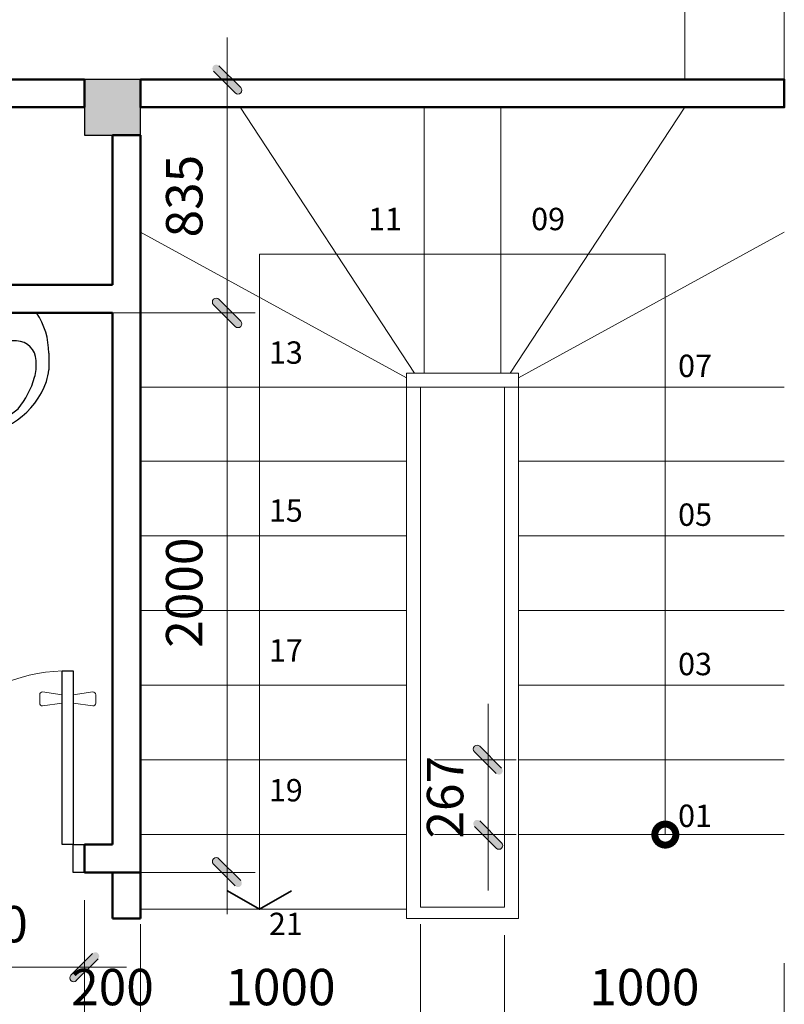
# Model space of a CAD drawing. Units: millimetres. Extents: x 17294 to 160392, y -29942 to 106519.
# Drawn here: x 57482 to 60213, y 32868 to 36388 of the extents above; entities that cross this region are included whole.
import ezdxf
from ezdxf.enums import TextEntityAlignment as Align

# ---------------------------------------------------------------- set-up
doc = ezdxf.new("R2010")
doc.units = ezdxf.units.MM
doc.header["$MEASUREMENT"] = 0
doc.header["$PDMODE"] = 3
doc.layers.get('DEFPOINTS').update_dxf_attribs({"lineweight": 9})
for name, color, linetype, lineweight in [('1', 15, 'Continuous', 9), ('2', 55, 'Continuous', 20), ('3', 3, 'Continuous', 30), ('5', 7, 'Continuous', 35), ('COT', 2, 'Continuous', 25), ('CUA', 142, 'Continuous', 9), ('kt', 147, 'Continuous', 13), ('TEXT', 9, 'Continuous', 18), ('WALL', 1, 'Continuous', 50)]:
    doc.layers.add(name, color=color, linetype=linetype, lineweight=lineweight)
doc.layers.add('7NOITHAT', color=251, linetype='Continuous')
doc.styles.add('STYLE2', font='txt')
doc.styles.add('VNI-HELVE-CONDENSE', font='txt')
doc.dimstyles.new('KT1-100', dxfattribs={"dimtxt": 130, "dimasz": 100, "dimexe": 100, "dimexo": 100, "dimgap": 70, "dimtad": 1, "dimdec": 0, "dimzin": 0, "dimdsep": 46, "dimtxsty": 'VNI-HELVE-CONDENSE', "dimblk": 'DIM', "dimcen": 100, "dimclrd": 256, "dimclre": 256, "dimclrt": 4, "dimadec": 0, "dimazin": 0, "dimtfac": 1, "dimtdec": 0, "dimtix": 1, "dimtmove": 2, "dimatfit": 3, "dimldrblk": 'DOT', "dimfxl": 0, "dimtzin": 0, "dimlwd": -1, "dimlwe": -1, "dimarcsym": 0})

# ---------------------------------------------------------------- blocks, each defined once
blk = doc.blocks.new('DIM')
at = {"layer": 'kt'}
h = blk.add_hatch(color=3, dxfattribs=at)
h.paths.add_polyline_path([(0.486, 0.292, 1), (0.292, 0.486), (-0.194, 0), (0.194, 0)])
h.paths.add_polyline_path([(0.194, 0), (-0.194, 0), (-0.486, -0.292, 1), (-0.292, -0.486)])
at = {"layer": 'kt', "color": 3}
for p, q in [((-0.486, -0.292), (0.292, 0.486)), ((-0.292, -0.486), (0.486, 0.292)), ((-0.194, 0), (0.194, 0))]:
    blk.add_line(p, q, dxfattribs=at)
at = {"layer": 'kt'}
for p, q in [((-0.194, 0), (-1.5, 0)), ((0.194, 0), (1.5, 0))]:
    blk.add_line(p, q, dxfattribs=at)
at = {"layer": 'kt', "color": 3}
blk.add_arc((-0.389, -0.389), 0.138, 135, 315, dxfattribs=at)
blk = doc.blocks.new('*D464')
at = {"layer": 'DEFPOINTS', "color": 0, "transparency": 16777216}
for p in [(57913.4, 33254.3), (58913.4, 33254.3), (58913.4, 32776.1)]:
    blk.add_point(p, dxfattribs=at)
at = {"layer": 'kt', "transparency": 16777216}
for p, q in [((57913.4, 33154.3), (57913.4, 32676.1)), ((58913.4, 33154.3), (58913.4, 32676.1)), ((58013.4, 32776.1), (58813.4, 32776.1))]:
    blk.add_line(p, q, dxfattribs=at)
at = {"layer": 'kt', "transparency": 16777216, "xscale": 100, "yscale": 100, "zscale": 100, "rotation": 180}
blk.add_blockref('DIM', (57913.4, 32776.1), dxfattribs=at)
at = {"layer": 'kt', "transparency": 16777216, "xscale": 100, "yscale": 100, "zscale": 100}
blk.add_blockref('DIM', (58913.4, 32776.1), dxfattribs=at)
at = {"layer": 'kt', "color": 4, "transparency": 16777216, "insert": (58413.4, 32912.4), "char_height": 130, "attachment_point": 5, "style": 'VNI-HELVE-CONDENSE'}
blk.add_mtext('1000', dxfattribs=at)
blk = doc.blocks.new('_Dot')
at = {"color": 0, "linetype": 'ByBlock', "lineweight": -2}
blk.add_line((-0.5, 0), (-1, 0), dxfattribs=at)
at = {"color": 0, "linetype": 'ByBlock', "const_width": 0.5}
blk.add_lwpolyline([(-0.25, 0, 1), (0.25, 0, 1)], format="xyb", close=True, dxfattribs=at)
blk = doc.blocks.new('*D465')
at = {"layer": 'DEFPOINTS', "color": 0, "transparency": 16777216}
for p in [(59213.4, 33114.5), (60213.4, 33114.5), (60213.4, 32776.1)]:
    blk.add_point(p, dxfattribs=at)
at = {"layer": 'kt', "transparency": 16777216}
for p, q in [((59213.4, 33014.5), (59213.4, 32676.1)), ((60213.4, 33014.5), (60213.4, 32676.1)), ((59313.4, 32776.1), (60113.4, 32776.1))]:
    blk.add_line(p, q, dxfattribs=at)
at = {"layer": 'kt', "transparency": 16777216, "xscale": 100, "yscale": 100, "zscale": 100, "rotation": 180}
blk.add_blockref('DIM', (59213.4, 32776.1), dxfattribs=at)
at = {"layer": 'kt', "transparency": 16777216, "xscale": 100, "yscale": 100, "zscale": 100}
blk.add_blockref('DIM', (60213.4, 32776.1), dxfattribs=at)
at = {"layer": 'kt', "color": 4, "transparency": 16777216, "insert": (59713.4, 32912.4), "char_height": 130, "attachment_point": 5, "style": 'VNI-HELVE-CONDENSE'}
blk.add_mtext('1000', dxfattribs=at)
blk = doc.blocks.new('*D466')
at = {"layer": 'DEFPOINTS', "color": 0, "transparency": 16777216}
for p in [(58913.4, 33214.5), (59213.4, 33214.5), (59213.4, 32776.1)]:
    blk.add_point(p, dxfattribs=at)
at = {"layer": 'kt', "transparency": 16777216}
for p, q in [((58913.4, 33114.5), (58913.4, 32676.1)), ((59213.4, 33114.5), (59213.4, 32676.1)), ((58813.4, 32776.1), (58713.4, 32776.1)), ((58913.4, 32776.1), (59213.4, 32776.1)), ((59313.4, 32776.1), (59413.4, 32776.1))]:
    blk.add_line(p, q, dxfattribs=at)
at = {"layer": 'kt', "transparency": 16777216, "xscale": 100, "yscale": 100, "zscale": 100}
blk.add_blockref('DIM', (58913.4, 32776.1), dxfattribs=at)
at = {"layer": 'kt', "transparency": 16777216, "xscale": 100, "yscale": 100, "zscale": 100, "rotation": 180}
blk.add_blockref('DIM', (59213.4, 32776.1), dxfattribs=at)
at = {"layer": 'kt', "color": 4, "transparency": 16777216, "insert": (59063.4, 32615.4), "char_height": 130, "attachment_point": 5, "style": 'VNI-HELVE-CONDENSE'}
blk.add_mtext('300', dxfattribs=at)
blk = doc.blocks.new('*D471')
at = {"layer": 'DEFPOINTS', "color": 0, "transparency": 16777216}
for p in [(57713.4, 35339.4), (58222.9, 35339.4), (57613.4, 33339.4)]:
    blk.add_point(p, dxfattribs=at)
at = {"layer": 'kt', "transparency": 16777216}
for p, q in [((57813.4, 35339.4), (58322.9, 35339.4)), ((58222.9, 33439.4), (58222.9, 35239.4)), ((57713.4, 33339.4), (58322.9, 33339.4))]:
    blk.add_line(p, q, dxfattribs=at)
at = {"layer": 'kt', "transparency": 16777216, "xscale": 100, "yscale": 100, "zscale": 100}
for p, rotation in [((58222.9, 35339.4), 90), ((58222.9, 33339.4), 270)]:
    blk.add_blockref('DIM', p, dxfattribs=dict(at, rotation=rotation))
at = {"layer": 'kt', "color": 4, "transparency": 16777216, "insert": (58086.5, 34339.4), "char_height": 130, "attachment_point": 5, "rotation": 90, "style": 'VNI-HELVE-CONDENSE'}
blk.add_mtext('2000', dxfattribs=at)
blk = doc.blocks.new('mb-lavabo9')
for p, q in [((-231.8, 0), (231.8, 0)), ((160, -99.9), (-151.7, -99.9)), ((-275, -202.9), (-275, -143.5)), ((-230, -169.6), (-230, -201.9)), ((230, -202.3), (230, -170)), ((275, -144), (275, -203.4))]:
    blk.add_line(p, q)
for centre, radius in [((-99.9, -55.9), 18), ((0.1, -55.9), 18), ((100.1, -56), 18), ((0, -165.5), 30), ((0, -165.5), 20)]:
    blk.add_circle(centre, radius)
for centre, radius, start, end in [((-22.1, -141.4), 252.9, 146.0175, 180.4915), ((22.1, -141.4), 252.9, 359.4091, 33.9929), ((-158.2, -171.5), 71.8, 84.7739, 178.5126), ((158.2, -171.7), 71.8, 1.3881, 88.5126), ((-131, -196.9), 144.2, 182.3839, 199.2085), ((-131, -196.9), 99.2, 182.8844, 199.2085), ((130.9, -197.2), 99.2, 340.6921, 357.0162), ((130.9, -197.2), 144.2, 340.6921, 357.5167), ((0, -152.2), 282.6, 199.0397, 340.8609), ((73.9, -146.4), 309.9, 195.5714, 219.2798), ((-73.9, -146.3), 309.9, 320.6208, 344.3292), ((0, -152.2), 252.6, 228.915, 310.9856)]:
    blk.add_arc(centre, radius, start, end)
blk = doc.blocks.new('*D487')
at = {"layer": 'DEFPOINTS', "color": 0, "transparency": 16777216}
for p in [(64263.4, 37083.8), (60313.4, 36174.4), (64263.4, 36174.4)]:
    blk.add_point(p, dxfattribs=at)
at = {"layer": 'kt', "transparency": 16777216}
for p, q in [((60313.4, 36274.4), (60313.4, 37183.8)), ((64263.4, 36274.4), (64263.4, 37183.8)), ((60413.4, 37083.8), (64163.4, 37083.8))]:
    blk.add_line(p, q, dxfattribs=at)
at = {"layer": 'kt', "transparency": 16777216, "xscale": 100, "yscale": 100, "zscale": 100, "rotation": 180}
blk.add_blockref('DIM', (60313.4, 37083.8), dxfattribs=at)
at = {"layer": 'kt', "transparency": 16777216, "xscale": 100, "yscale": 100, "zscale": 100}
blk.add_blockref('DIM', (64263.4, 37083.8), dxfattribs=at)
at = {"layer": 'kt', "color": 4, "transparency": 16777216, "insert": (62288.4, 37220.2), "char_height": 130, "attachment_point": 5, "style": 'VNI-HELVE-CONDENSE'}
blk.add_mtext('3950', dxfattribs=at)
blk = doc.blocks.new('*D474')
at = {"layer": 'DEFPOINTS', "color": 0, "transparency": 16777216}
for p in [(57713.4, 33114.5), (57913.4, 33114.5), (57913.4, 32776.1)]:
    blk.add_point(p, dxfattribs=at)
at = {"layer": 'kt', "transparency": 16777216}
for p, q in [((57713.4, 33014.5), (57713.4, 32676.1)), ((57913.4, 33014.5), (57913.4, 32676.1)), ((57613.4, 32776.1), (57513.4, 32776.1)), ((57713.4, 32776.1), (57913.4, 32776.1)), ((58013.4, 32776.1), (58113.4, 32776.1))]:
    blk.add_line(p, q, dxfattribs=at)
at = {"layer": 'kt', "transparency": 16777216, "xscale": 100, "yscale": 100, "zscale": 100}
blk.add_blockref('DIM', (57713.4, 32776.1), dxfattribs=at)
at = {"layer": 'kt', "transparency": 16777216, "xscale": 100, "yscale": 100, "zscale": 100, "rotation": 180}
blk.add_blockref('DIM', (57913.4, 32776.1), dxfattribs=at)
at = {"layer": 'kt', "color": 4, "transparency": 16777216, "insert": (57813.4, 32912.4), "char_height": 130, "attachment_point": 5, "style": 'VNI-HELVE-CONDENSE'}
blk.add_mtext('200', dxfattribs=at)
blk = doc.blocks.new('*D491')
at = {"layer": 'DEFPOINTS', "color": 0, "transparency": 16777216}
for p in [(52313.4, 37474.5), (52313.4, 36174.4), (68313.4, 36174.4)]:
    blk.add_point(p, dxfattribs=at)
at = {"layer": 'kt', "transparency": 16777216}
for p, q in [((52313.4, 36274.4), (52313.4, 37574.5)), ((68313.4, 36274.4), (68313.4, 37574.5)), ((68213.4, 37474.5), (52413.4, 37474.5))]:
    blk.add_line(p, q, dxfattribs=at)
at = {"layer": 'kt', "transparency": 16777216, "xscale": 100, "yscale": 100, "zscale": 100, "rotation": 180}
blk.add_blockref('DIM', (52313.4, 37474.5), dxfattribs=at)
at = {"layer": 'kt', "transparency": 16777216, "xscale": 100, "yscale": 100, "zscale": 100}
blk.add_blockref('DIM', (68313.4, 37474.5), dxfattribs=at)
at = {"layer": 'kt', "color": 4, "transparency": 16777216, "insert": (60313.4, 37610.9), "char_height": 130, "attachment_point": 5, "style": 'VNI-HELVE-CONDENSE'}
blk.add_mtext('16000', dxfattribs=at)
blk = doc.blocks.new('*D476')
at = {"layer": 'DEFPOINTS', "color": 0, "transparency": 16777216}
for p in [(58863.4, 33741.4), (58863.4, 33474.4), (59155, 33474.4)]:
    blk.add_point(p, dxfattribs=at)
at = {"layer": 'kt', "transparency": 16777216}
for p, q in [((59155, 33841.4), (59155, 33941.4)), ((58963.4, 33741.4), (59255, 33741.4)), ((59155, 33741.4), (59155, 33474.4)), ((58963.4, 33474.4), (59255, 33474.4)), ((59155, 33374.4), (59155, 33274.4))]:
    blk.add_line(p, q, dxfattribs=at)
at = {"layer": 'kt', "transparency": 16777216, "xscale": 100, "yscale": 100, "zscale": 100}
for p, rotation in [((59155, 33741.4), 270), ((59155, 33474.4), 90)]:
    blk.add_blockref('DIM', p, dxfattribs=dict(at, rotation=rotation))
at = {"layer": 'kt', "color": 4, "transparency": 16777216, "insert": (59018.6, 33607.9), "char_height": 130, "attachment_point": 5, "rotation": 90, "style": 'VNI-HELVE-CONDENSE'}
blk.add_mtext('267', dxfattribs=at)
blk = doc.blocks.new('A$C23242FCB')
at = {"layer": '1'}
for points in [[(6.2, 1.15), (5.5, 1.25, 0.414214), (5.4, 1.15), (5.4, 0.85, 0.414214), (5.5, 0.75), (6.2, 0.85)], [(6.6, 0.85), (7.3, 0.75, 0.414214), (7.4, 0.85), (7.4, 1.15, 0.414214), (7.3, 1.25), (6.6, 1.15)]]:
    blk.add_lwpolyline(points, format="xyb", dxfattribs=at)
blk.add_arc((6.396, 5.996), 5.999, 178.053, 268.1287, dxfattribs=at)
at = {"layer": '3'}
for p, q in [((0.4, 7.2), (0, 7.2)), ((0, 7.2), (0, 6.2)), ((0.4, 6.2), (0.4, 7.2)), ((0, 6.2), (0.4, 6.2))]:
    blk.add_line(p, q, dxfattribs=at)
for points in [[(7, 7.2), (6.6, 7.2), (6.6, 6.2), (7, 6.2)], [(6.6, 6.2), (6.2, 6.2), (6.2, 0), (6.6, 0)]]:
    blk.add_lwpolyline(points, close=True, dxfattribs=at)
blk = doc.blocks.new('*D492')
at = {"layer": 'DEFPOINTS', "color": 0, "transparency": 16777216}
for p in [(57013.4, 33339.4), (57713.4, 33339.4), (57013.4, 33000.9)]:
    blk.add_point(p, dxfattribs=at)
at = {"layer": 'kt', "transparency": 16777216}
for p, q in [((57013.4, 33239.4), (57013.4, 32900.9)), ((57713.4, 33239.4), (57713.4, 32900.9)), ((57613.4, 33000.9), (57113.4, 33000.9))]:
    blk.add_line(p, q, dxfattribs=at)
at = {"layer": 'kt', "transparency": 16777216, "xscale": 100, "yscale": 100, "zscale": 100, "rotation": 180}
blk.add_blockref('DIM', (57013.4, 33000.9), dxfattribs=at)
at = {"layer": 'kt', "transparency": 16777216, "xscale": 100, "yscale": 100, "zscale": 100}
blk.add_blockref('DIM', (57713.4, 33000.9), dxfattribs=at)
at = {"layer": 'kt', "color": 4, "transparency": 16777216, "insert": (57363.4, 33137.3), "char_height": 130, "attachment_point": 5, "style": 'VNI-HELVE-CONDENSE'}
blk.add_mtext('700', dxfattribs=at)
blk = doc.blocks.new('*D494')
at = {"layer": 'DEFPOINTS', "color": 0, "transparency": 16777216}
for p in [(57913.4, 36174.4), (57813.4, 35339.4), (58222.9, 35339.4)]:
    blk.add_point(p, dxfattribs=at)
at = {"layer": 'kt', "transparency": 16777216}
for p, q in [((58013.4, 36174.4), (58322.9, 36174.4)), ((58222.9, 36074.4), (58222.9, 35439.4)), ((57913.4, 35339.4), (58322.9, 35339.4))]:
    blk.add_line(p, q, dxfattribs=at)
at = {"layer": 'kt', "transparency": 16777216, "xscale": 100, "yscale": 100, "zscale": 100}
for p, rotation in [((58222.9, 36174.4), 90), ((58222.9, 35339.4), 270)]:
    blk.add_blockref('DIM', p, dxfattribs=dict(at, rotation=rotation))
at = {"layer": 'kt', "color": 4, "transparency": 16777216, "insert": (58086.5, 35756.9), "char_height": 130, "attachment_point": 5, "rotation": 90, "style": 'VNI-HELVE-CONDENSE'}
blk.add_mtext('835', dxfattribs=at)
blk = doc.blocks.new('*D495')
at = {"layer": 'DEFPOINTS', "color": 0, "transparency": 16777216}
for p in [(60213.4, 36504.1), (59857.8, 36074.4), (60213.4, 36074.4)]:
    blk.add_point(p, dxfattribs=at)
at = {"layer": 'kt', "transparency": 16777216}
for p, q in [((59857.8, 36174.4), (59857.8, 36604.1)), ((60213.4, 36174.4), (60213.4, 36604.1)), ((59757.8, 36504.1), (59657.8, 36504.1)), ((59857.8, 36504.1), (60213.4, 36504.1)), ((60313.4, 36504.1), (60413.4, 36504.1))]:
    blk.add_line(p, q, dxfattribs=at)
at = {"layer": 'kt', "transparency": 16777216, "xscale": 100, "yscale": 100, "zscale": 100}
blk.add_blockref('DIM', (59857.8, 36504.1), dxfattribs=at)
at = {"layer": 'kt', "transparency": 16777216, "xscale": 100, "yscale": 100, "zscale": 100, "rotation": 180}
blk.add_blockref('DIM', (60213.4, 36504.1), dxfattribs=at)
at = {"layer": 'kt', "color": 4, "transparency": 16777216, "insert": (60035.6, 36640.5), "char_height": 130, "attachment_point": 5, "style": 'VNI-HELVE-CONDENSE'}
blk.add_mtext('356', dxfattribs=at)

msp = doc.modelspace()

# ---------------------------------------------------------------- hatches: boundary and pattern name
at = {"layer": 'COT'}
msp.add_hatch(color=256, dxfattribs=at).paths.add_polyline_path([(57913.425, 36174.386), (57713.425, 36174.386), (57713.425, 35974.386), (57913.425, 35974.386)])

# ---------------------------------------------------------------- linework, layer by layer
at = {"layer": '1'}
msp.add_lwpolyline([(59788.425, 33474.386), (59788.425, 35549.386), (58338.425, 35549.386), (58338.425, 33207.386)], dxfattribs=at)
at = {"layer": '2'}
for p, q in [((58863.425, 35124.386), (58863.425, 33174.537)), ((58863.425, 35124.386), (59263.425, 35124.386)), ((59263.425, 35124.386), (59263.425, 34274.386)), ((57913.425, 35074.386), (60213.425, 35074.386)), ((58913.425, 35074.386), (59213.425, 35074.386)), ((58913.425, 35072.386), (58913.425, 33214.537)), ((59213.425, 35072.386), (59213.425, 34274.386)), ((57913.425, 34809.386), (58863.425, 34809.386)), ((59263.425, 34809.386), (60213.425, 34809.386)), ((57913.425, 34542.386), (58863.425, 34542.386)), ((59263.425, 34542.386), (60213.425, 34542.386)), ((59263.425, 34542.386), (60213.425, 34542.386)), ((57913.425, 34275.386), (58863.425, 34275.386)), ((59213.425, 34274.386), (59213.425, 33214.537)), ((59263.425, 34275.386), (60213.425, 34275.386)), ((59263.425, 34274.386), (59263.425, 33174.537)), ((57913.425, 34008.386), (58863.425, 34008.386)), ((59263.425, 34008.386), (60213.425, 34008.386)), ((57913.425, 33741.386), (58863.425, 33741.386)), ((59263.425, 33741.386), (60213.425, 33741.386)), ((57913.425, 33474.386), (58863.425, 33474.386)), ((59263.425, 33474.386), (60213.425, 33474.386)), ((57913.425, 33207.386), (58863.425, 33207.386)), ((58913.425, 33214.537), (59213.425, 33214.537)), ((58863.425, 33174.537), (59263.425, 33174.537))]:
    msp.add_line(p, q, dxfattribs=at)
msp.add_lwpolyline([(57913.425, 36174.386), (57713.425, 36174.386), (57713.425, 35974.386), (57913.425, 35974.386)], close=True, dxfattribs=at)
for points in [[(58892.175, 35124.386), (58269.059, 36074.386)], [(58926.354, 35124.386), (58926.354, 36074.386)], [(59200.496, 35124.386), (59200.496, 36074.386)], [(59234.675, 35124.386), (59857.79, 36074.386)], [(58863.425, 35106.786), (57913.425, 35628.089)], [(59263.425, 35106.786), (60213.425, 35628.089)]]:
    msp.add_lwpolyline(points, dxfattribs=at)
msp.add_solid([(57913.425, 36174.386), (57913.425, 35974.386), (57713.425, 36174.386), (57713.425, 35974.386)], dxfattribs=at)
at = {"layer": '5', "const_width": 25}
msp.add_lwpolyline([(59750.925, 33474.386, -1), (59825.925, 33474.386, -1)], format="xyb", close=True, dxfattribs=at)
at = {"layer": '5'}
msp.add_lwpolyline([(58224.263, 33273.298), (58338.425, 33207.386), (58452.586, 33273.298)], dxfattribs=at)
at = {"layer": 'COT'}
msp.add_lwpolyline([(57713.425, 35974.386), (57913.425, 35974.386), (57913.425, 36174.386), (57713.425, 36174.386)], close=True, dxfattribs=at)
at = {"layer": 'kt'}
msp.add_lwpolyline([(57813.425, 33339.386), (57813.425, 33339.386)], dxfattribs=at)
at = {"layer": 'WALL'}
for p, q in [((57813.425, 35974.386), (57813.425, 35439.386)), ((57913.425, 33339.386), (57913.425, 35974.386)), ((57813.425, 35439.386), (55413.425, 35439.386)), ((57813.425, 35339.386), (55413.425, 35339.386)), ((57813.425, 35339.386), (57813.425, 33439.386)), ((57813.425, 33439.386), (57713.425, 33439.386)), ((57713.425, 33439.386), (57713.425, 33339.386)), ((57713.425, 33339.386), (57913.425, 33339.386)), ((57813.425, 33339.386), (57813.425, 33174.386)), ((57913.425, 33339.386), (57913.425, 33174.386)), ((57813.425, 33174.386), (57913.425, 33174.386))]:
    msp.add_line(p, q, dxfattribs=at)
for points in [[(55413.425, 36074.386), (57713.425, 36074.386), (57713.425, 36174.386), (55413.425, 36174.386)], [(57913.425, 36174.386), (60213.425, 36174.386), (60213.425, 36074.386), (57913.425, 36074.386)]]:
    msp.add_lwpolyline(points, close=True, dxfattribs=at)
for points in [[(57813.425, 35974.386), (57913.425, 35974.386)], [(57813.425, 34839.386), (57813.425, 33439.386)], [(57913.425, 33439.386), (57913.425, 33539.386)]]:
    msp.add_lwpolyline(points, dxfattribs=at)

# ---------------------------------------------------------------- block references
at = {"layer": '7NOITHAT'}
msp.add_blockref('mb-lavabo9', (57310.497, 35339.386), dxfattribs=at)
at = {"layer": 'CUA', "xscale": -100, "yscale": 100, "zscale": 100, "rotation": 180}
msp.add_blockref('A$C23242FCB', (57013.425, 34059.387), dxfattribs=at)

# ---------------------------------------------------------------- texts
at = {"layer": 'TEXT', "style": 'STYLE2'}
for s, p in [('11', (58787.432, 35664.756)), ('09', (59369.565, 35664.756)), ('13', (58432.663, 35187.233)), ('07', (59894.565, 35139.756)), ('15', (58432.663, 34622.647)), ('05', (59894.565, 34607.756)), ('17', (58432.663, 34122.647)), ('03', (59894.565, 34073.756)), ('19', (58432.663, 33622.647)), ('01', (59894.565, 33531.227)), ('21', (58432.663, 33144.663))]:
    msp.add_text(s, height=80, rotation=359.99998, dxfattribs=at).set_placement(p, align=Align.MIDDLE)

# ---------------------------------------------------------------- dimensions: what is measured, and where the dimension line sits
at = {"layer": 'kt'}
for base, p1, p2, picture, middle in [((52313.425, 37474.496), (68313.425, 36174.386), (52313.425, 36174.386), '*D491', (60313.425, 37610.883)), ((64263.425, 37083.844), (60313.425, 36174.386), (64263.425, 36174.386), '*D487', (62288.425, 37220.231)), ((60213.425, 36504.101), (59857.79, 36074.386), (60213.425, 36074.386), '*D495', (60035.607, 36640.487)), ((57013.425, 33000.905), (57713.425, 33339.386), (57013.425, 33339.386), '*D492', (57363.425, 33137.292)), ((58913.425, 32776.056), (57913.425, 33254.335), (58913.425, 33254.335), '*D464', (58413.425, 32912.442)), ((57913.425, 32776.056), (57713.425, 33114.537), (57913.425, 33114.537), '*D474', (57813.425, 32912.442)), ((60213.425, 32776.056), (59213.425, 33114.537), (60213.425, 33114.537), '*D465', (59713.425, 32912.442))]:
    dim = msp.add_linear_dim(base=base, p1=p1, p2=p2, dimstyle='KT1-100', dxfattribs=at)
    dim.commit()
    dim.dimension.update_dxf_attribs({"geometry": picture, "text_midpoint": middle})
for base, p1, p2, angle, picture, middle in [((58222.882, 35339.386), (57913.425, 36174.386), (57813.425, 35339.386), 90, '*D494', (58086.496, 35756.886)), ((58222.882, 35339.386), (57613.425, 33339.386), (57713.425, 35339.386), 270, '*D471', (58086.496, 34339.386)), ((59154.952, 33474.386), (58863.425, 33741.386), (58863.425, 33474.386), 90, '*D476', (59018.566, 33607.886))]:
    dim = msp.add_linear_dim(base=base, p1=p1, p2=p2, angle=angle, dimstyle='KT1-100', dxfattribs=at)
    dim.commit()
    dim.dimension.update_dxf_attribs({"geometry": picture, "text_midpoint": middle})
dim = msp.add_linear_dim(base=(59213.425, 32776.056), p1=(58913.425, 33214.537), p2=(59213.425, 33214.537), dimstyle='KT1-100', dxfattribs=at)
dim.commit()
dim.dimension.update_dxf_attribs({"geometry": '*D466', "text_midpoint": (59063.425, 32615.388), "dimtype": 160})

doc.saveas('drawing.dxf')
